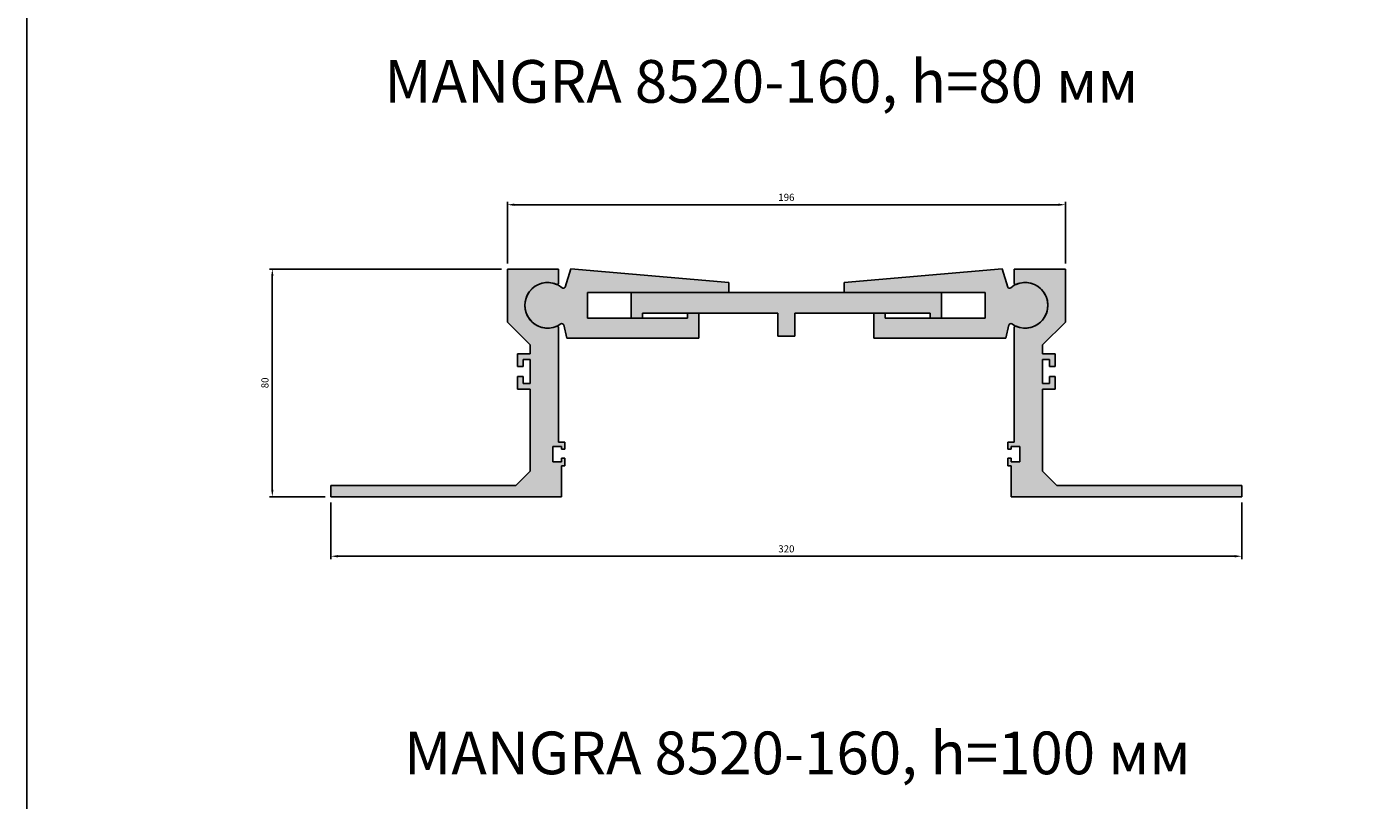
# Model space of a CAD drawing. Units: millimetres. Extents: x 2420 to 5212, y 1474 to 2510.
# Drawn here: x 2853 to 3326, y 1720 to 1992 of the extents above; entities that cross this region are included whole.
import ezdxf

# ---------------------------------------------------------------- set-up
doc = ezdxf.new("R2010")
doc.units = ezdxf.units.MM
doc.layers.add('Размеры', color=112, linetype='Continuous')
doc.styles.get("Standard").update_dxf_attribs({"font": 'arial.ttf'})
doc.dimstyles.new('ISO-25', dxfattribs={"dimtxt": 2.5, "dimasz": 2.5, "dimexe": 1, "dimexo": 2, "dimgap": 1, "dimtad": 1, "dimdec": 0, "dimtxsty": 'Standard', "dimcen": 2.5, "dimadec": 0, "dimazin": 0, "dimtfac": 1, "dimtdec": 0, "dimtmove": 0, "dimatfit": 3, "dimfxl": 1, "dimarcsym": 0})

# ---------------------------------------------------------------- blocks, each defined once
blk = doc.blocks.new('A$C41183742')
at = {"true_color": 0xa6bbc3}
h = blk.add_hatch(color=9, dxfattribs=at)
h.dxf.hatch_style = 1
h.paths.add_polyline_path([(79, 81), (61, 81), (61, 62.39), (69, 54.39), (69, 51.2), (64.6, 51.2), (64.6, 46.7), (66.6, 46.7), (66.6, 49.2), (69, 49.2), (69, 40.8), (66.6, 40.8), (66.6, 43.3), (64.6, 43.3), (64.6, 38.8), (69, 38.8), (69, 10), (64, 5), (-1, 5), (-1, 1), (80, 1), (80, 11.8), (81.2, 11.8), (81.2, 14.5), (80, 14.5), (80, 13.3), (77, 13.3), (77, 18.7), (80, 18.7), (80, 17.7), (81.2, 17.7), (81.2, 20.2), (79, 20.2), (79, 60.44, 0.521043), (78.33, 60.91, -1.522604), (78.33, 75.59, 0.521043), (79, 76.06)])
for p, q in [((61, 62.39), (61, 81)), ((61, 81), (79, 81)), ((79, 81), (79, 76.06)), ((69, 54.39), (61, 62.39)), ((79, 60.44), (79, 20.2)), ((69, 51.2), (69, 54.39)), ((64.6, 46.7), (64.6, 51.2)), ((64.6, 51.2), (69, 51.2)), ((69, 49.2), (66.6, 49.2)), ((66.6, 49.2), (66.6, 46.7)), ((69, 40.8), (69, 49.2)), ((66.6, 46.7), (64.6, 46.7)), ((64.6, 38.8), (64.6, 43.3)), ((64.6, 43.3), (66.6, 43.3)), ((66.6, 43.3), (66.6, 40.8)), ((69, 38.8), (64.6, 38.8)), ((66.6, 40.8), (69, 40.8)), ((69, 10), (69, 38.8)), ((79, 20.2), (81.2, 20.2)), ((81.2, 20.2), (81.2, 17.7)), ((80, 18.7), (77, 18.7)), ((77, 18.7), (77, 13.3)), ((80, 17.7), (80, 18.7)), ((81.2, 17.7), (80, 17.7)), ((80, 17.7), (80, 17.7)), ((80, 13.3), (80, 14.5)), ((80, 14.5), (81.2, 14.5)), ((81.2, 14.5), (81.2, 11.8)), ((64, 5), (69, 10)), ((77, 13.3), (80, 13.3)), ((80, 11.8), (80, 1)), ((81.2, 11.8), (80, 11.8)), ((-1, 5), (64, 5)), ((-1, 1), (-1, 5)), ((80, 1), (-1, 1))]:
    blk.add_line(p, q)
for centre, radius, start, end in [((75.15, 68.25), 8, 66.9821, 293.4086), ((78.5, 76.06), 0.5, 243.6593, 360), ((78.5, 60.44), 0.5, 0, 110.0857)]:
    blk.add_arc(centre, radius, start, end)
blk = doc.blocks.new('A$C39892030')
at = {"true_color": 0xa6bbc3}
h = blk.add_hatch(color=9, dxfattribs=at)
h.dxf.hatch_style = 1
h.paths.add_polyline_path([(69.86, 20.82), (69.55, 24.32), (13.84, 24.27), (12.44, 17.65, -0.48324), (11.4, 17.41, 2.016992), (12.06, 4.69, -0.522966), (13.13, 4.44), (14.63, -0.07), (60.79, 3.97), (60.03, 12.64), (56.05, 12.29), (56.2, 10.59), (21.23, 7.54), (20.45, 16.5)])
at = {"linetype": 'Continuous'}
for p, q in [((12.44, 17.65), (13.84, 24.27)), ((13.84, 24.27), (69.55, 24.32)), ((69.55, 24.32), (69.86, 20.82)), ((69.86, 20.82), (20.45, 16.5)), ((20.45, 16.5), (21.23, 7.54)), ((21.06, 9.53), (21.06, 9.53)), ((21.23, 7.54), (56.2, 10.59)), ((56.05, 12.29), (60.03, 12.64)), ((56.2, 10.59), (56.05, 12.29)), ((60.03, 12.64), (60.79, 3.97)), ((14.63, -0.07), (13.13, 4.44)), ((60.79, 3.97), (14.63, -0.07))]:
    blk.add_line(p, q, dxfattribs=at)
for centre, radius, start, end in [((6.89, 10.8), 8, 55.6934, 310.4423), ((11.82, 17.94), 0.678, 231.6175, 334.7844), ((12.5, 4.19), 0.67, 21.2992, 128.9178)]:
    blk.add_arc(centre, radius, start, end, dxfattribs=at)
blk = doc.blocks.new('A$C2297405D')
at = {"true_color": 0xa6bbc3}
h = blk.add_hatch(color=9, dxfattribs=at)
h.dxf.hatch_style = 1
h.paths.add_polyline_path([(0, 15.3), (0, 6.3), (4, 6.3), (4, 8), (51.5, 8), (51.5, 0), (57.5, 0), (57.5, 8), (105, 8), (105, 6.3), (109, 6.3), (109, 15.3)])
for p, q in [((0, 6.3), (0, 15.3)), ((0, 15.3), (109, 15.3)), ((109, 15.3), (109, 6.3)), ((4, 6.3), (0, 6.3)), ((51.5, 8), (4, 8)), ((4, 8), (4, 6.3)), ((51.5, 0), (51.5, 8)), ((105, 8), (57.5, 8)), ((57.5, 8), (57.5, 0)), ((105, 6.3), (105, 8)), ((109, 6.3), (105, 6.3)), ((51.5, 0), (57.5, 0))]:
    blk.add_line(p, q)
blk = doc.blocks.new('*D132')
at = {"layer": 'Defpoints', "color": 0, "transparency": 16777216}
for p in [(3217.52, 1929.56), (3021.52, 1906.96), (3217.52, 1906.96)]:
    blk.add_point(p, dxfattribs=at)
at = {"layer": 'Размеры', "color": 0, "linetype": 'ByBlock', "lineweight": -2, "transparency": 16777216}
for p, q in [((3021.52, 1908.96), (3021.52, 1930.56)), ((3024.02, 1929.56), (3215.02, 1929.56)), ((3217.52, 1908.96), (3217.52, 1930.56))]:
    blk.add_line(p, q, dxfattribs=at)
at = {"layer": 'Размеры', "color": 0, "transparency": 16777216}
for points in [[(3024.02, 1929.97), (3024.02, 1929.14), (3021.52, 1929.56)], [(3215.02, 1929.97), (3215.02, 1929.14), (3217.52, 1929.56)]]:
    blk.add_solid(points, dxfattribs=at)
at = {"layer": 'Размеры', "color": 0, "transparency": 16777216, "insert": (3119.52, 1931.83), "char_height": 2.5, "attachment_point": 5}
blk.add_mtext('196', dxfattribs=at)
blk = doc.blocks.new('*D133')
at = {"layer": 'Defpoints', "color": 0, "transparency": 16777216}
for p in [(2938.98, 1906.96), (3021.52, 1906.96), (2959.52, 1826.96)]:
    blk.add_point(p, dxfattribs=at)
at = {"layer": 'Размеры', "color": 0, "linetype": 'ByBlock', "lineweight": -2, "transparency": 16777216}
for p, q in [((3019.52, 1906.96), (2937.98, 1906.96)), ((2938.98, 1829.46), (2938.98, 1904.46)), ((2957.52, 1826.96), (2937.98, 1826.96))]:
    blk.add_line(p, q, dxfattribs=at)
at = {"layer": 'Размеры', "color": 0, "transparency": 16777216}
for points in [[(2938.56, 1904.46), (2939.39, 1904.46), (2938.98, 1906.96)], [(2938.56, 1829.46), (2939.39, 1829.46), (2938.98, 1826.96)]]:
    blk.add_solid(points, dxfattribs=at)
at = {"layer": 'Размеры', "color": 0, "transparency": 16777216, "insert": (2936.7, 1866.96), "char_height": 2.5, "attachment_point": 5, "rotation": 90}
blk.add_mtext('80', dxfattribs=at)
blk = doc.blocks.new('*D134')
at = {"layer": 'Defpoints', "color": 0, "transparency": 16777216}
for p in [(2959.52, 1826.96), (3279.52, 1826.96), (3279.52, 1806.05)]:
    blk.add_point(p, dxfattribs=at)
at = {"layer": 'Размеры', "color": 0, "linetype": 'ByBlock', "lineweight": -2, "transparency": 16777216}
for p, q in [((2959.52, 1824.96), (2959.52, 1805.05)), ((3279.52, 1824.96), (3279.52, 1805.05)), ((2962.02, 1806.05), (3277.02, 1806.05))]:
    blk.add_line(p, q, dxfattribs=at)
at = {"layer": 'Размеры', "color": 0, "transparency": 16777216}
for points in [[(2962.02, 1806.47), (2962.02, 1805.64), (2959.52, 1806.05)], [(3277.02, 1806.47), (3277.02, 1805.64), (3279.52, 1806.05)]]:
    blk.add_solid(points, dxfattribs=at)
at = {"layer": 'Размеры', "color": 0, "transparency": 16777216, "insert": (3119.52, 1808.33), "char_height": 2.5, "attachment_point": 5}
blk.add_mtext('320', dxfattribs=at)

msp = doc.modelspace()

# ---------------------------------------------------------------- linework, layer by layer
msp.add_lwpolyline([(2852.79, 2455.5), (3923.15, 2455.5), (3923.15, 1473.53), (2852.79, 1473.53)], close=True)

# ---------------------------------------------------------------- block references
for name, p in [('A$C41183742', (2960.52, 1825.96)), ('A$C2297405D', (3065.02, 1883.41))]:
    msp.add_blockref(name, p)
at = {"rotation": 355.0000000000003}
msp.add_blockref('A$C39892030', (3027.86, 1884.05), dxfattribs=at)
at = {"xscale": -1, "rotation": 4.999999999975762}
msp.add_blockref('A$C39892030', (3211.17, 1884.05), dxfattribs=at)
at = {"xscale": -1}
msp.add_blockref('A$C41183742', (3278.52, 1825.96), dxfattribs=at)

# ---------------------------------------------------------------- texts
at = {"color": 0, "char_height": 15, "attachment_point": 1}
for s, width, insert in [('{\\fGOST type B|b0|i1|c0|p34;MANGRA \\fGOST type B|b0|i1|c204|p34;8520-160, \\fGOST type B|b0|i1|c0|p34;h\\fGOST type B|b0|i1|c204|p34;=80 мм}', 452.6148, (2978.31, 1980.39)), ('{\\fGOST type B|b0|i1|c0|p34;MANGRA \\fGOST type B|b0|i1|c204|p34;8520-160, \\fGOST type B|b0|i1|c0|p34;h\\fGOST type B|b0|i1|c204|p34;=100 мм}', 450.7154, (2985.24, 1744.45))]:
    msp.add_mtext_dynamic_manual_height_columns(s, width=width, gutter_width=12.5, heights=[0], dxfattribs=dict(at, insert=insert))

# ---------------------------------------------------------------- dimensions: what is measured, and where the dimension line sits
at = {"layer": 'Размеры'}
for base, p1, p2, picture, middle in [((3217.52, 1929.56), (3021.52, 1906.96), (3217.52, 1906.96), '*D132', (3119.52, 1931.83)), ((3279.52, 1806.05), (2959.52, 1826.96), (3279.52, 1826.96), '*D134', (3119.52, 1808.33))]:
    dim = msp.add_linear_dim(base=base, p1=p1, p2=p2, dimstyle='ISO-25', override={"dimfxl": 2.5, "dimarcsym": 1}, dxfattribs=at)
    dim.commit()
    dim.dimension.update_dxf_attribs({"geometry": picture, "text_midpoint": middle})
dim = msp.add_linear_dim(base=(2938.98, 1906.96), p1=(2959.52, 1826.96), p2=(3021.52, 1906.96), angle=90, dimstyle='ISO-25', override={"dimfxl": 2.5, "dimarcsym": 1}, dxfattribs=at)
dim.commit()
dim.dimension.update_dxf_attribs({"geometry": '*D133', "text_midpoint": (2936.7, 1866.96)})

doc.saveas('drawing.dxf')
